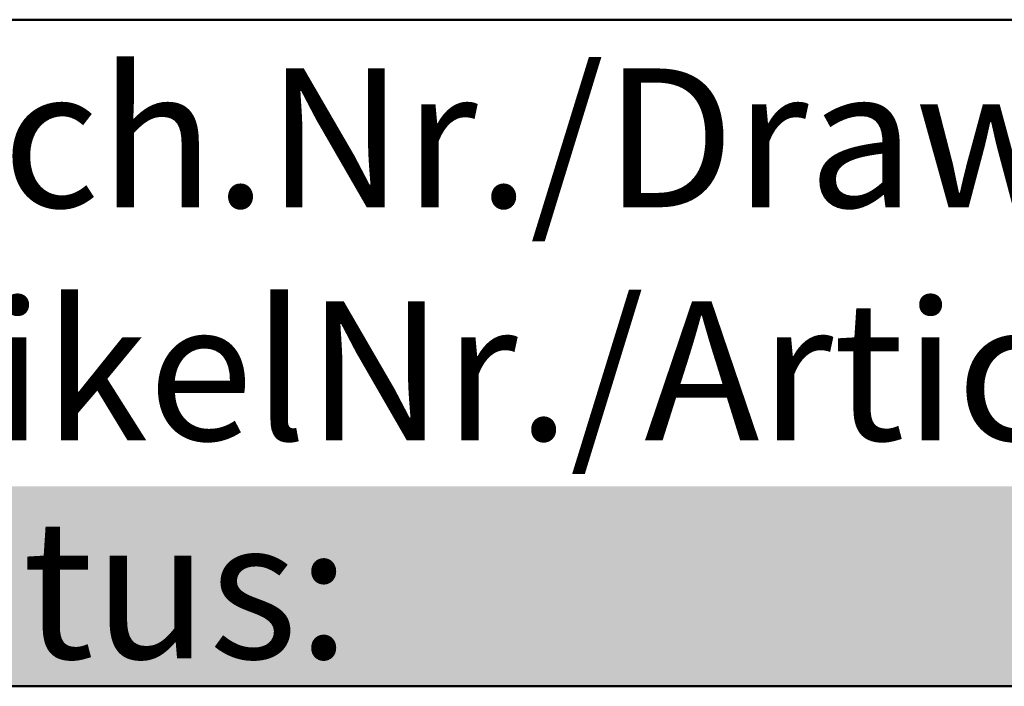
# Model space of a CAD drawing. Units: millimetres. Extents: x 1119 to 2379, y -60 to 787.
# Drawn here: x 2133 to 2155, y 450 to 465 of the extents above; entities that cross this region are included whole.
import ezdxf
from ezdxf.enums import TextEntityAlignment as Align

# ---------------------------------------------------------------- set-up
doc = ezdxf.new("R2010")
doc.units = ezdxf.units.MM
doc.layers.add('AM_0', color=7, linetype='Continuous', lineweight=50)
doc.layers.add('AM_BOR', color=7, linetype='Continuous', lineweight=50)
doc.styles.get("Standard").update_dxf_attribs({"font": 'isocp.shx'})

# ---------------------------------------------------------------- blocks, each defined once
blk = doc.blocks.new('TITLE_BOS')
at = {"layer": 'AM_BOR'}
for p, q in [((-110, 29), (0, 29)), ((0, 17), (-110, 17))]:
    blk.add_line(p, q, dxfattribs=at)
at = {"layer": 'AM_BOR', "char_height": 2.5, "attachment_point": 1}
for s, insert in [('Zeich.Nr./Drawing No:', (-108.151, 28.123)), ('ArtikelNr./Article No:', (-108.151, 23.93)), ('Status:', (-108.151, 20.001))]:
    blk.add_mtext_dynamic_manual_height_columns(s, width=37.51475, gutter_width=12.5, heights=[0], dxfattribs=dict(at, insert=insert))
at = {"layer": 'AM_BOR'}
for tag, p, height in [('GEN-TITLE-DES1', (-108.62, 40.592), 3.645), ('GEN-TITLE-NAME', (-161.075, 38.817), 2), ('GEN-TITLE-DES2', (-108.496, 34.999), 3.645), ('NAME-PRUEFER', (-161.075, 34.596), 2), ('GEN-TITLE-DES2-ENG', (-108.62, 30.374), 3), ('GEN-TITLE-DWG', (-71.929, 25.566), 2.5), ('DOC_REVISION', (-30.944, 26.09), 2), ('PART_REVISION', (-30.944, 21.997), 2), ('GEN-TITLE-SCA', (-21.982, 21.546), 2.5), ('BAANNR.', (-71.886, 21.393), 2.5), ('CDN_STATUS', (-71.987, 17.737), 2.5)]:
    blk.add_attdef(tag, p, '', height=height, dxfattribs=at)
for tag, p in [('GEN-TITLE-DAT', (-119.596, 38.827)), ('DATUM-PRUEFER', (-119.596, 34.529))]:
    blk.add_attdef(tag, text='', height=2, dxfattribs=at).set_placement(p, align=Align.CENTER)

msp = doc.modelspace()

# ---------------------------------------------------------------- hatches: boundary and pattern name
msp.add_hatch(color=256).paths.add_polyline_path([(2123.948, 449.568), (2232.698, 449.568), (2232.698, 454.068), (2123.948, 454.068)])

# ---------------------------------------------------------------- block references
at = {"layer": 'AM_0', "lineweight": 0, "xscale": 1.25, "yscale": 1.25, "zscale": 1.25}
msp.add_blockref('TITLE_BOS', (2261.448, 428.318), dxfattribs=at)

doc.saveas('drawing.dxf')
